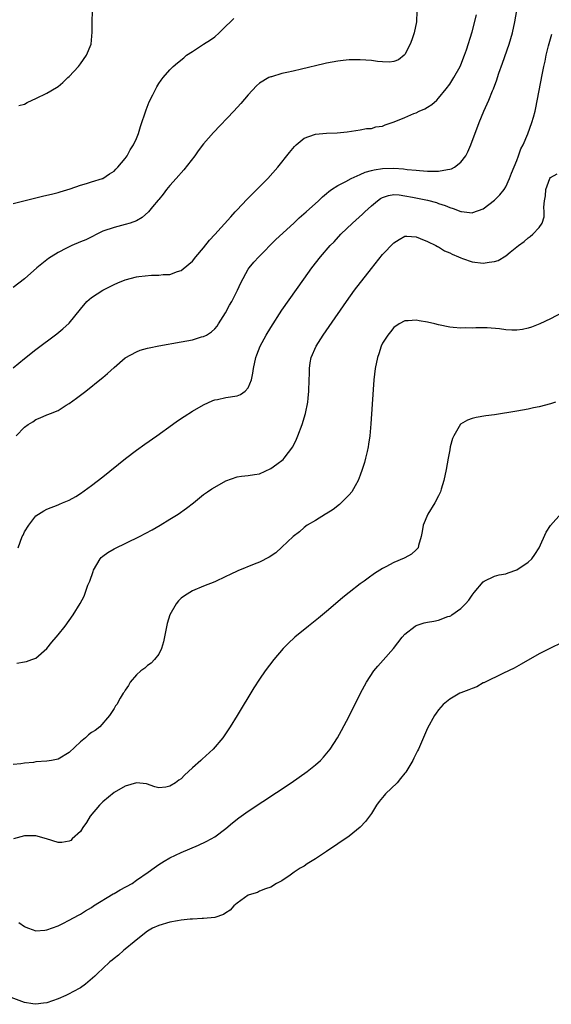
# Model space of a CAD drawing. Units: inches. Extents: x 2613000 to 2616000, y 1494000 to 1497000.
# Drawn here: x 2615466 to 2615561, y 1494337 to 1494513 of the extents above; entities that cross this region are included whole.
import ezdxf

# ---------------------------------------------------------------- set-up
doc = ezdxf.new("R2010")
doc.units = ezdxf.units.IN
doc.header["$MEASUREMENT"] = 0
doc.layers.add('LD26131494_10ft', color=60, linetype='Continuous')

msp = doc.modelspace()

# ---------------------------------------------------------------- linework, layer by layer
at = {"layer": 'LD26131494_10ft'}
for points, elevation in [([(2615537.11, 1494514.89), (2615537.06, 1494513), (2615536.62, 1494511), (2615536.22, 1494509.78), (2615535.93, 1494509), (2615535, 1494507.14), (2615534.86, 1494507), (2615533.82, 1494506.18), (2615533, 1494505.86), (2615532.25, 1494505.75), (2615531, 1494505.81), (2615530.12, 1494505.88), (2615529, 1494506.05), (2615527, 1494506.21), (2615525, 1494506.18), (2615523.96, 1494506.04), (2615523, 1494505.96), (2615521, 1494505.58), (2615520.52, 1494505.48), (2615516.49, 1494504.49), (2615515, 1494504.16), (2615513.89, 1494503.89), (2615513, 1494503.71), (2615511.17, 1494503.17), (2615511, 1494503.14), (2615510.7, 1494503), (2615509, 1494502), (2615508.45, 1494501.55), (2615507, 1494499.94), (2615505.64, 1494498.36), (2615504.4, 1494497), (2615500.79, 1494493.21), (2615499, 1494491.18), (2615498.07, 1494489.93), (2615497.42, 1494489), (2615495.49, 1494486.51), (2615494.08, 1494485), (2615493, 1494483.72), (2615492.36, 1494483), (2615491.81, 1494482.19), (2615491, 1494481.23), (2615490.9, 1494481.1), (2615489.89, 1494479.89), (2615489.17, 1494479), (2615488.01, 1494477.99), (2615487, 1494477.43), (2615485.9, 1494477), (2615485, 1494476.73), (2615483, 1494476.24), (2615481, 1494475.54), (2615477.96, 1494474.04), (2615477, 1494473.63), (2615475.47, 1494473), (2615475, 1494472.78), (2615474.52, 1494472.52), (2615473, 1494471.75), (2615471.78, 1494471), (2615471.31, 1494470.69), (2615469.19, 1494469), (2615467, 1494467.07), (2615465, 1494465.52)], 7970), ([(2615465, 1494451.14), (2615467, 1494452.84), (2615469, 1494454.41), (2615472.77, 1494457.23), (2615473.88, 1494458.12), (2615475, 1494459.15), (2615477, 1494461.63), (2615478.13, 1494463), (2615479, 1494463.7), (2615481, 1494465), (2615483, 1494466.05), (2615483.68, 1494466.32), (2615485, 1494466.89), (2615487, 1494467.38), (2615487.45, 1494467.45), (2615489.68, 1494467.68), (2615491, 1494467.69), (2615491.8, 1494467.8), (2615493, 1494467.82), (2615494.33, 1494468.33), (2615495, 1494468.51), (2615496.36, 1494469.64), (2615497, 1494470.23), (2615497.62, 1494471), (2615499, 1494472.56), (2615500.05, 1494473.95), (2615501, 1494474.97), (2615503.86, 1494478.14), (2615504.67, 1494479), (2615505, 1494479.38), (2615506.75, 1494481.25), (2615507.75, 1494482.25), (2615508.55, 1494483), (2615510.51, 1494485), (2615512.25, 1494487), (2615514.36, 1494489.64), (2615515.28, 1494490.72), (2615515.58, 1494491), (2615517, 1494492.21), (2615518.86, 1494492.86), (2615519, 1494492.92), (2615521, 1494493.08), (2615522.86, 1494493.14), (2615524.68, 1494493.32), (2615527, 1494493.67), (2615528.11, 1494493.89), (2615529, 1494493.94), (2615529.81, 1494494.19), (2615531, 1494494.34), (2615531.46, 1494494.54), (2615533.08, 1494495.08), (2615535, 1494495.88), (2615536.57, 1494496.57), (2615537, 1494496.74), (2615537.55, 1494497), (2615538.56, 1494497.44), (2615539, 1494497.72), (2615539.81, 1494498.19), (2615540.68, 1494499), (2615541, 1494499.31), (2615542.39, 1494501), (2615543, 1494501.86), (2615543.76, 1494503), (2615544.88, 1494505), (2615545, 1494505.29), (2615545.65, 1494507), (2615545.98, 1494507.98), (2615547, 1494511.19), (2615547.77, 1494514.23)], 7980), ([(2615465, 1494480.5), (2615468.58, 1494481.42), (2615470.2, 1494481.8), (2615471, 1494481.97), (2615471.82, 1494482.18), (2615473, 1494482.46), (2615473.4, 1494482.6), (2615475.15, 1494483.15), (2615477, 1494483.81), (2615478.1, 1494484.1), (2615479, 1494484.39), (2615480.97, 1494484.97), (2615481.03, 1494485), (2615482.19, 1494485.81), (2615483, 1494486.3), (2615483.33, 1494486.67), (2615483.7, 1494487), (2615485, 1494488.53), (2615485.34, 1494489), (2615485.89, 1494490.11), (2615486.5, 1494491), (2615487, 1494492.11), (2615487.36, 1494493), (2615487.76, 1494494.24), (2615488.76, 1494497.24), (2615489.31, 1494498.69), (2615489.94, 1494499.94), (2615490.63, 1494501.37), (2615491, 1494501.95), (2615491.43, 1494502.57), (2615491.79, 1494503), (2615493, 1494504.37), (2615493.59, 1494505), (2615494.37, 1494505.63), (2615495.45, 1494506.55), (2615495.93, 1494507), (2615497, 1494507.66), (2615499.01, 1494509), (2615500.26, 1494509.74), (2615501, 1494510.3), (2615501.81, 1494511), (2615503, 1494512.21), (2615503.82, 1494513), (2615504.41, 1494513.59)], 7960), ([(2615465.53, 1494439), (2615467, 1494440.53), (2615467.64, 1494441), (2615468.48, 1494441.52), (2615469, 1494441.9), (2615469.78, 1494442.22), (2615471, 1494442.73), (2615471.2, 1494442.8), (2615471.65, 1494443), (2615473, 1494443.53), (2615474.45, 1494444.45), (2615475, 1494444.78), (2615476.28, 1494445.72), (2615477.94, 1494447), (2615480.77, 1494449.23), (2615481, 1494449.44), (2615481.85, 1494450.15), (2615483, 1494451.23), (2615485, 1494452.96), (2615487, 1494454.03), (2615487.67, 1494454.33), (2615489, 1494454.65), (2615489.26, 1494454.74), (2615491, 1494455.1), (2615495, 1494455.8), (2615497, 1494456.17), (2615498.66, 1494456.66), (2615499, 1494456.73), (2615499.51, 1494457), (2615500.44, 1494457.56), (2615501, 1494458.12), (2615501.42, 1494458.59), (2615501.7, 1494459), (2615502.95, 1494461), (2615503.66, 1494462.34), (2615504.05, 1494463), (2615505.09, 1494465), (2615505.68, 1494466.32), (2615507, 1494468.76), (2615507.15, 1494469), (2615507.98, 1494470.02), (2615508.89, 1494471), (2615511.93, 1494474.07), (2615515.12, 1494477), (2615516.08, 1494477.92), (2615517.34, 1494479), (2615519.55, 1494481), (2615520.29, 1494481.71), (2615521, 1494482.28), (2615521.37, 1494482.63), (2615521.9, 1494483), (2615523, 1494483.72), (2615524.44, 1494484.44), (2615525.41, 1494485), (2615527, 1494485.68), (2615527.9, 1494486.1), (2615529, 1494486.41), (2615529.47, 1494486.53), (2615531, 1494486.76), (2615533, 1494486.81), (2615534.73, 1494486.73), (2615535.39, 1494486.61), (2615537, 1494486.47), (2615537.62, 1494486.38), (2615539, 1494486.29), (2615539.74, 1494486.26), (2615541, 1494486.3), (2615542.6, 1494486.6), (2615543, 1494486.62), (2615543.31, 1494486.69), (2615543.87, 1494487), (2615545, 1494487.87), (2615545.85, 1494489), (2615546.24, 1494489.76), (2615546.78, 1494491), (2615548.27, 1494495), (2615549.08, 1494497), (2615549.7, 1494498.3), (2615549.96, 1494499), (2615550.62, 1494500.62), (2615550.8, 1494501), (2615551.42, 1494502.58), (2615551.54, 1494503), (2615551.79, 1494503.79), (2615552.43, 1494505.57), (2615553.61, 1494509), (2615554.19, 1494511), (2615554.62, 1494513), (2615554.97, 1494515)], 7990), ([(2615465.97, 1494498.03), (2615467, 1494498.24), (2615467.47, 1494498.53), (2615468.35, 1494499), (2615469, 1494499.26), (2615471, 1494500.24), (2615472.74, 1494501.26), (2615473, 1494501.42), (2615473.88, 1494502.12), (2615474.76, 1494503), (2615475, 1494503.21), (2615476.63, 1494505), (2615477, 1494505.47), (2615478.1, 1494507), (2615478.89, 1494509), (2615479.11, 1494511.11), (2615479.12, 1494513), (2615479.15, 1494514.85)], 7950), ([(2615465.85, 1494419), (2615466.6, 1494421), (2615466.74, 1494421.26), (2615467, 1494421.84), (2615467.76, 1494423), (2615469, 1494424.67), (2615470.43, 1494425.57), (2615471, 1494425.9), (2615473, 1494426.65), (2615473.23, 1494426.77), (2615473.8, 1494427), (2615475, 1494427.52), (2615476.18, 1494428.18), (2615477, 1494428.67), (2615479, 1494430.09), (2615481, 1494431.67), (2615485.04, 1494434.96), (2615487, 1494436.45), (2615488.49, 1494437.52), (2615490.67, 1494439), (2615493.46, 1494441), (2615494.35, 1494441.65), (2615495.53, 1494442.47), (2615497, 1494443.39), (2615499, 1494444.54), (2615500.69, 1494445.31), (2615501, 1494445.41), (2615501.48, 1494445.48), (2615503, 1494445.82), (2615505, 1494446.13), (2615505.62, 1494446.38), (2615506.46, 1494447), (2615507, 1494447.57), (2615507.57, 1494449), (2615507.83, 1494450.17), (2615507.95, 1494451), (2615508.36, 1494453), (2615508.52, 1494453.48), (2615509.1, 1494455), (2615510.18, 1494457), (2615511, 1494458.38), (2615513, 1494461.42), (2615516.9, 1494467), (2615518.36, 1494469), (2615519.93, 1494471), (2615521.66, 1494473), (2615522.33, 1494473.67), (2615523.55, 1494475), (2615525.63, 1494477), (2615527.4, 1494478.6), (2615527.81, 1494479), (2615529, 1494480.09), (2615530.09, 1494481), (2615530.61, 1494481.39), (2615531, 1494481.59), (2615532.04, 1494481.96), (2615533, 1494482.09), (2615533.94, 1494482.06), (2615535, 1494481.9), (2615536.36, 1494481.64), (2615539, 1494481.08), (2615540.66, 1494480.66), (2615541, 1494480.53), (2615542.17, 1494480.17), (2615543, 1494479.79), (2615543.64, 1494479.64), (2615545, 1494479.09), (2615545.09, 1494479.09), (2615547, 1494478.87), (2615547.11, 1494478.89), (2615549, 1494479.57), (2615551, 1494481.08), (2615551.95, 1494482.05), (2615552.7, 1494483), (2615553, 1494483.48), (2615553.7, 1494485), (2615554.05, 1494485.95), (2615555, 1494488.2), (2615555.3, 1494489), (2615555.73, 1494490.27), (2615556.11, 1494491), (2615556.93, 1494492.93), (2615557.7, 1494495), (2615557.95, 1494495.95), (2615558.25, 1494497), (2615558.4, 1494497.6), (2615559.5, 1494503.5), (2615559.81, 1494505), (2615560.05, 1494505.95), (2615560.26, 1494507), (2615560.68, 1494508.68), (2615561.24, 1494510.76)], 8000), ([(2615465.65, 1494398.35), (2615467, 1494398.61), (2615467.35, 1494398.65), (2615468.29, 1494399), (2615469, 1494399.29), (2615471, 1494401), (2615471.87, 1494402.13), (2615472.68, 1494403), (2615473, 1494403.42), (2615474.28, 1494405), (2615475.7, 1494407), (2615476.95, 1494409.05), (2615477.68, 1494410.32), (2615478.32, 1494412.32), (2615478.65, 1494413), (2615479.28, 1494414.72), (2615479.33, 1494415), (2615480.5, 1494417), (2615480.72, 1494417.28), (2615481, 1494417.51), (2615481.87, 1494418.13), (2615483, 1494418.79), (2615487.57, 1494421), (2615489.8, 1494422.2), (2615491.23, 1494423), (2615493, 1494424.08), (2615494.49, 1494425), (2615495.95, 1494426.05), (2615497.18, 1494427), (2615499, 1494428.48), (2615499.71, 1494429), (2615500.49, 1494429.51), (2615501, 1494429.83), (2615503, 1494430.96), (2615505, 1494431.68), (2615505.79, 1494431.79), (2615507, 1494431.92), (2615508.09, 1494432.09), (2615509, 1494432.2), (2615511, 1494433.14), (2615512.09, 1494433.91), (2615513.21, 1494434.79), (2615513.4, 1494435), (2615514.95, 1494437.05), (2615515.6, 1494438.4), (2615515.85, 1494439), (2615516.61, 1494441), (2615517.23, 1494443), (2615517.63, 1494445), (2615517.71, 1494445.71), (2615517.82, 1494447), (2615517.87, 1494449), (2615517.93, 1494450.07), (2615517.91, 1494451), (2615518.05, 1494452.05), (2615518.26, 1494453), (2615519.13, 1494455), (2615520.4, 1494457), (2615521.48, 1494458.52), (2615524.57, 1494463), (2615526, 1494465), (2615526.42, 1494465.57), (2615527.29, 1494466.71), (2615529, 1494468.9), (2615531, 1494471.38), (2615533, 1494473.5), (2615533.95, 1494474.05), (2615535, 1494474.67), (2615535.34, 1494474.66), (2615537, 1494474.56), (2615537.72, 1494474.28), (2615539, 1494473.71), (2615540.5, 1494473), (2615540.82, 1494472.82), (2615541, 1494472.74), (2615542.08, 1494472.08), (2615543, 1494471.7), (2615543.44, 1494471.44), (2615544.58, 1494471), (2615545, 1494470.8), (2615545.29, 1494470.71), (2615547, 1494470.08), (2615549, 1494469.82), (2615550.02, 1494470.02), (2615551, 1494470.12), (2615551.66, 1494470.34), (2615553, 1494471.14), (2615553.82, 1494471.82), (2615555, 1494472.77), (2615555.3, 1494473), (2615556.3, 1494473.7), (2615557, 1494474.38), (2615557.38, 1494474.62), (2615557.87, 1494475), (2615559, 1494476.21), (2615559.54, 1494477), (2615559.9, 1494478.1), (2615559.9, 1494479), (2615559.84, 1494479.84), (2615559.95, 1494481), (2615560.1, 1494481.9), (2615560.2, 1494483), (2615560.9, 1494485), (2615561, 1494485.15), (2615562.2, 1494485.8)], 8010), ([(2615563.04, 1494461), (2615561, 1494459.87), (2615559.13, 1494459), (2615557.61, 1494458.39), (2615557, 1494458.21), (2615556.01, 1494457.99), (2615555, 1494457.87), (2615554.11, 1494457.89), (2615553, 1494457.94), (2615551.91, 1494458.09), (2615549.71, 1494458.29), (2615547.69, 1494458.31), (2615547, 1494458.26), (2615545.73, 1494458.27), (2615545, 1494458.23), (2615543.63, 1494458.37), (2615543, 1494458.41), (2615541, 1494458.83), (2615540.32, 1494459), (2615539, 1494459.31), (2615537.53, 1494459.53), (2615537, 1494459.66), (2615535.56, 1494459.56), (2615535, 1494459.56), (2615533.97, 1494459), (2615533, 1494458.35), (2615532.44, 1494457.56), (2615531.94, 1494457), (2615531, 1494455.53), (2615530.74, 1494455), (2615530.33, 1494453.67), (2615530.1, 1494453), (2615529.7, 1494451), (2615529.45, 1494449), (2615529.3, 1494447.3), (2615528.89, 1494441.11), (2615528.7, 1494439), (2615528.5, 1494437.5), (2615528.41, 1494437), (2615528.22, 1494436.22), (2615527.97, 1494435), (2615527.77, 1494434.23), (2615527.38, 1494433), (2615527, 1494431.97), (2615526.63, 1494431), (2615526.08, 1494430.08), (2615525.48, 1494429), (2615525, 1494428.43), (2615523.58, 1494427), (2615523.28, 1494426.72), (2615522.16, 1494425.84), (2615520.93, 1494425.07), (2615520.79, 1494425), (2615519, 1494423.86), (2615517.55, 1494423), (2615517, 1494422.62), (2615516.14, 1494421.86), (2615515.01, 1494421), (2615513, 1494419.07), (2615511.91, 1494418.09), (2615510.71, 1494417.29), (2615509, 1494416.42), (2615508.05, 1494416.05), (2615505.13, 1494414.87), (2615503.76, 1494414.24), (2615503, 1494413.85), (2615501, 1494412.92), (2615499, 1494412.14), (2615497, 1494411.3), (2615495.59, 1494410.41), (2615495, 1494409.96), (2615494.5, 1494409.5), (2615494.13, 1494409), (2615492.98, 1494407), (2615492.52, 1494405.48), (2615491.84, 1494402.16), (2615491.46, 1494401), (2615491, 1494399.97), (2615490.21, 1494399), (2615489.65, 1494398.35), (2615489, 1494397.93), (2615488.5, 1494397.5), (2615487.79, 1494397), (2615487, 1494396.26), (2615485.91, 1494395), (2615485.6, 1494394.4), (2615485, 1494393.57), (2615484.8, 1494393.2), (2615484.65, 1494393), (2615484.12, 1494392.12), (2615483.48, 1494391), (2615483.28, 1494390.72), (2615483, 1494390.29), (2615482.2, 1494389), (2615480.46, 1494387), (2615479.64, 1494386.36), (2615479, 1494386), (2615478.44, 1494385.56), (2615477.88, 1494385), (2615477, 1494384.3), (2615475, 1494382.39), (2615473, 1494381.24), (2615471.84, 1494381), (2615471, 1494380.85), (2615469, 1494380.71), (2615468.64, 1494380.64), (2615467, 1494380.51), (2615466.36, 1494380.36), (2615465, 1494380.24)], 8020), ([(2615561.88, 1494445), (2615561, 1494444.71), (2615559, 1494444.18), (2615557.99, 1494443.99), (2615557, 1494443.76), (2615555, 1494443.41), (2615551, 1494442.77), (2615549.45, 1494442.55), (2615547.73, 1494442.27), (2615547, 1494442.08), (2615546.18, 1494441.82), (2615544.95, 1494441.05), (2615543.73, 1494439), (2615543.51, 1494438.49), (2615543.1, 1494437), (2615543, 1494436.52), (2615542.71, 1494435), (2615542.36, 1494433), (2615541.97, 1494431), (2615541.49, 1494429.49), (2615541.36, 1494429), (2615541, 1494428.29), (2615540.31, 1494427), (2615539.1, 1494425), (2615538.26, 1494423), (2615538.08, 1494421.92), (2615537.89, 1494421), (2615537.4, 1494419.4), (2615537.34, 1494419), (2615537.21, 1494418.79), (2615537, 1494418.62), (2615536.17, 1494417.83), (2615535, 1494417.21), (2615534.87, 1494417.13), (2615533, 1494416.33), (2615531.6, 1494415.6), (2615531, 1494415.31), (2615529.58, 1494414.42), (2615528.42, 1494413.58), (2615527.69, 1494413), (2615527, 1494412.52), (2615525.01, 1494410.99), (2615523.91, 1494410.09), (2615522.61, 1494409), (2615521, 1494407.6), (2615519.57, 1494406.43), (2615517.75, 1494405), (2615515.29, 1494403), (2615514.1, 1494401.9), (2615513.24, 1494401), (2615511.56, 1494399), (2615510.02, 1494397), (2615509, 1494395.53), (2615508.01, 1494393.99), (2615505.01, 1494389), (2615503.78, 1494387), (2615502.44, 1494385), (2615500.73, 1494383), (2615498.77, 1494381.23), (2615498.53, 1494381), (2615497, 1494379.65), (2615496.31, 1494379), (2615495.62, 1494378.38), (2615495, 1494377.71), (2615494.56, 1494377.44), (2615493.99, 1494377), (2615493, 1494376.37), (2615492.24, 1494376.24), (2615491, 1494376.12), (2615490.3, 1494376.3), (2615488.78, 1494376.78), (2615487, 1494377), (2615485, 1494376.39), (2615483, 1494375.25), (2615481, 1494373.61), (2615480.7, 1494373.3), (2615480.43, 1494373), (2615478.76, 1494371), (2615478.09, 1494369.91), (2615477.43, 1494369), (2615477, 1494368.28), (2615475.55, 1494367), (2615475.29, 1494366.71), (2615475, 1494366.55), (2615473.65, 1494366.35), (2615473, 1494366.34), (2615470.91, 1494367), (2615469, 1494367.54), (2615467, 1494367.51), (2615465.05, 1494366.95)], 8030), ([(2615466, 1494352), (2615467, 1494351.34), (2615467.22, 1494351.22), (2615467.74, 1494351), (2615469, 1494350.55), (2615470.63, 1494350.63), (2615471, 1494350.7), (2615473, 1494351.44), (2615473.84, 1494351.84), (2615475, 1494352.42), (2615476.66, 1494353.34), (2615477, 1494353.49), (2615477.91, 1494354.09), (2615479, 1494354.73), (2615479.36, 1494355), (2615482.84, 1494357.16), (2615483, 1494357.23), (2615484.12, 1494357.88), (2615486.22, 1494359), (2615487, 1494359.57), (2615489.13, 1494361), (2615490.19, 1494361.81), (2615491, 1494362.38), (2615491.99, 1494363), (2615493, 1494363.57), (2615495, 1494364.52), (2615498.13, 1494365.87), (2615499.49, 1494366.51), (2615500.39, 1494367), (2615501, 1494367.36), (2615503, 1494368.83), (2615504.18, 1494369.82), (2615505.29, 1494370.71), (2615507, 1494371.92), (2615514.66, 1494377), (2615517.54, 1494379), (2615519, 1494380.21), (2615519.92, 1494381), (2615520.43, 1494381.57), (2615521.62, 1494383), (2615522.92, 1494385), (2615523.67, 1494386.33), (2615525, 1494388.88), (2615527.06, 1494393), (2615528.1, 1494395), (2615529.42, 1494397), (2615530.16, 1494397.84), (2615531.11, 1494398.89), (2615532.98, 1494401), (2615534.5, 1494403), (2615535, 1494403.55), (2615536.82, 1494405), (2615537, 1494405.1), (2615538.45, 1494405.55), (2615539, 1494405.7), (2615540.13, 1494405.87), (2615541, 1494406.08), (2615542.68, 1494406.68), (2615543, 1494406.75), (2615543.18, 1494406.82), (2615543.4, 1494407), (2615545, 1494408.14), (2615545.79, 1494409), (2615546.39, 1494409.61), (2615547, 1494410.52), (2615547.38, 1494411), (2615549, 1494412.9), (2615549.17, 1494413), (2615551, 1494413.91), (2615551.85, 1494414.15), (2615553, 1494414.33), (2615553.47, 1494414.53), (2615555, 1494415.03), (2615557, 1494416.42), (2615557.65, 1494417), (2615558.22, 1494417.78), (2615558.99, 1494419), (2615560.24, 1494421.76), (2615561.01, 1494422.99), (2615563, 1494425.19)], 8040), ([(2615563, 1494402.03), (2615561, 1494401.03), (2615559, 1494400.06), (2615555.78, 1494398.22), (2615554.54, 1494397.46), (2615552.61, 1494396.61), (2615549.12, 1494394.88), (2615549, 1494394.83), (2615547.84, 1494394.16), (2615547, 1494393.86), (2615546.42, 1494393.58), (2615545, 1494393.09), (2615544.79, 1494393), (2615543, 1494391.96), (2615541.84, 1494391), (2615541, 1494390.05), (2615540.58, 1494389.41), (2615540.27, 1494389), (2615539, 1494386.78), (2615537.39, 1494383), (2615537.27, 1494382.73), (2615537, 1494382.25), (2615536.59, 1494381.41), (2615536.4, 1494381), (2615535.13, 1494378.87), (2615535, 1494378.74), (2615534.23, 1494377.77), (2615533.58, 1494377), (2615531.53, 1494375), (2615531.27, 1494374.72), (2615531, 1494374.37), (2615530.37, 1494373.63), (2615529.94, 1494373), (2615529, 1494371.48), (2615527.92, 1494370.08), (2615527, 1494369.08), (2615525, 1494367.45), (2615523, 1494366.06), (2615521, 1494364.71), (2615519, 1494363.4), (2615517.51, 1494362.49), (2615517, 1494362.12), (2615516.27, 1494361.73), (2615515.2, 1494361), (2615514.48, 1494360.48), (2615513, 1494359.49), (2615512.06, 1494359), (2615511, 1494358.33), (2615510.05, 1494358.05), (2615509, 1494357.6), (2615508.63, 1494357.37), (2615507.15, 1494357), (2615507, 1494356.94), (2615505, 1494355.51), (2615504.41, 1494355), (2615503.74, 1494354.26), (2615503, 1494353.76), (2615502.57, 1494353.43), (2615501, 1494352.92), (2615499, 1494352.74), (2615498.75, 1494352.75), (2615497, 1494352.64), (2615496.63, 1494352.63), (2615495, 1494352.44), (2615494.34, 1494352.34), (2615493, 1494352.07), (2615491, 1494351.5), (2615489.9, 1494351), (2615489, 1494350.49), (2615488.15, 1494349.85), (2615486.59, 1494348.59), (2615485, 1494347.26), (2615484.67, 1494347), (2615483.82, 1494346.18), (2615483, 1494345.57), (2615482.69, 1494345.31), (2615482.25, 1494345), (2615481, 1494343.78), (2615480.12, 1494343), (2615479.58, 1494342.42), (2615477.93, 1494341), (2615477, 1494340.38), (2615475.65, 1494339.65), (2615475, 1494339.27), (2615474.4, 1494339), (2615473, 1494338.4), (2615471, 1494337.7), (2615470.4, 1494337.6), (2615469, 1494337.41), (2615468.52, 1494337.48), (2615467, 1494337.76), (2615463.68, 1494339)], 8050)]:
    msp.add_lwpolyline(points, dxfattribs=dict(at, elevation=elevation))

doc.saveas('drawing.dxf')
